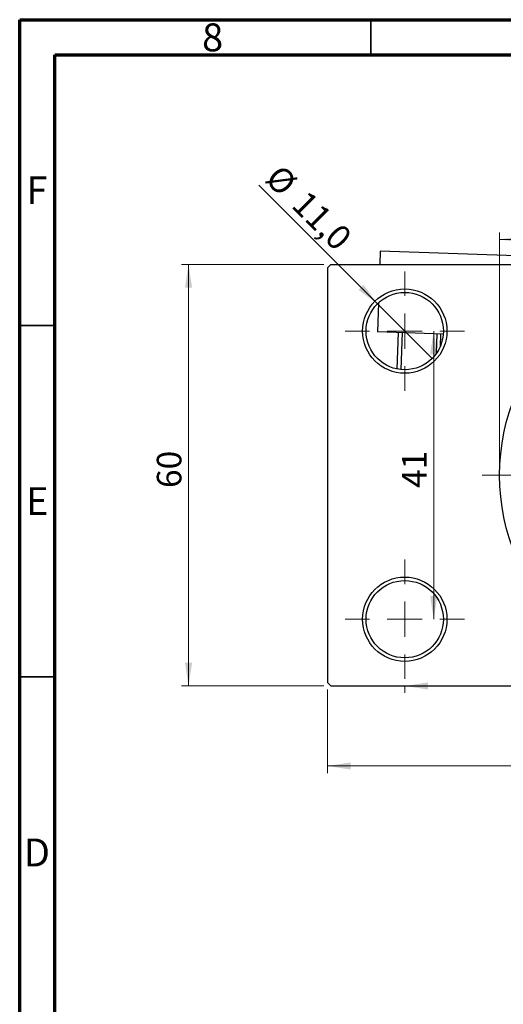
# Model space of a CAD drawing. Units: millimetres. Extents: x -29 to 462, y -34 to 292.
# Drawn here: x 15 to 84, y 152 to 292 of the extents above; entities that cross this region are included whole.
import ezdxf

# ---------------------------------------------------------------- set-up
doc = ezdxf.new("R2010")
doc.units = ezdxf.units.MM
doc.styles.add('SLDTEXTSTYLE0', font='TXT', dxfattribs={"width": 0.75})
doc.dimstyles.new('SLDDIMSTYLE0', dxfattribs={"dimtxt": 3.5, "dimasz": 3.302, "dimexe": 0, "dimexo": 0.0625, "dimgap": 0.875, "dimtad": 1, "dimdec": 0, "dimrnd": 1e-09, "dimzin": 12, "dimdsep": 46, "dimtxsty": 'SLDTEXTSTYLE0', "dimsah": 1, "dimcen": 0.09, "dimadec": 0, "dimazin": 3, "dimtfac": 1, "dimtdec": 0, "dimtofl": 0, "dimtmove": 0, "dimatfit": 3, "dimfxl": 1, "dimfrac": 2, "dimtolj": 1, "dimtzin": 12, "dimarcsym": 0})
doc.dimstyles.new('SLDDIMSTYLE2', dxfattribs={"dimtxt": 3.5, "dimasz": 3.302, "dimexe": 0, "dimexo": 0.0625, "dimgap": 0.875, "dimtad": 1, "dimdec": 0, "dimrnd": 1e-09, "dimzin": 12, "dimdsep": 46, "dimtxsty": 'SLDTEXTSTYLE0', "dimsah": 1, "dimcen": 0.09, "dimadec": 0, "dimazin": 3, "dimtfac": 1, "dimtofl": 0, "dimtmove": 0, "dimatfit": 3, "dimfxl": 1, "dimfrac": 2, "dimtolj": 1, "dimtzin": 12, "dimarcsym": 0})
doc.dimstyles.new('SLDDIMSTYLE3', dxfattribs={"dimtxt": 3.5, "dimasz": 3.302, "dimexe": 0, "dimexo": 0.0625, "dimgap": 0.875, "dimtad": 1, "dimdec": 1, "dimrnd": 1e-09, "dimzin": 12, "dimdsep": 46, "dimtxsty": 'SLDTEXTSTYLE0', "dimblk1": 'NONE', "dimsah": 1, "dimcen": 0, "dimadec": 0, "dimazin": 3, "dimtfac": 1, "dimtdec": 1, "dimtmove": 0, "dimatfit": 3, "dimldrblk": 'NONE', "dimfxl": 1, "dimfrac": 2, "dimtolj": 1, "dimtzin": 12, "dimarcsym": 0})

# ---------------------------------------------------------------- blocks, each defined once
blk = doc.blocks.new('_D_4')
at = {"color": 7, "linetype": 'Continuous', "lineweight": 0}
for p, q in [((58.31, 257.18), (38.03, 257.18)), ((39.03, 197.18), (39.03, 257.18)), ((58.31, 197.18), (38.03, 197.18))]:
    blk.add_line(p, q, dxfattribs=at)
at = {"color": 7, "linetype": 'Continuous', "lineweight": 18}
for points in [[(39.03, 257.18), (38.53, 253.87), (39.54, 253.87)], [(39.03, 197.18), (39.54, 200.48), (38.53, 200.48)]]:
    blk.add_solid(points, dxfattribs=at)
at = {"color": 7, "linetype": 'Continuous', "lineweight": 18, "insert": (34.52, 225.35), "char_height": 3.5, "attachment_point": 1, "rotation": 90, "style": 'SLDTEXTSTYLE0'}
blk.add_mtext('60', dxfattribs=at)
blk = doc.blocks.new('_D_5')
at = {"color": 7, "linetype": 'Continuous', "lineweight": 0}
for p, q in [((58.81, 196.68), (58.81, 184.79)), ((167.81, 196.68), (167.81, 184.79)), ((58.81, 185.79), (167.81, 185.79))]:
    blk.add_line(p, q, dxfattribs=at)
at = {"color": 7, "linetype": 'Continuous', "lineweight": 18}
for points in [[(58.81, 185.79), (62.11, 185.28), (62.11, 186.3)], [(167.81, 185.79), (164.51, 186.3), (164.51, 185.28)]]:
    blk.add_solid(points, dxfattribs=at)
at = {"color": 7, "linetype": 'Continuous', "lineweight": 18, "insert": (108.69, 190.3), "char_height": 3.5, "attachment_point": 1, "style": 'SLDTEXTSTYLE0'}
blk.add_mtext('109', dxfattribs=at)
blk = doc.blocks.new('_D_6')
at = {"color": 7, "linetype": 'Continuous', "lineweight": 0}
blk.add_line((73.93, 247.68), (73.93, 206.68), dxfattribs=at)
at = {"color": 7, "linetype": 'Continuous', "lineweight": 18}
for points in [[(73.93, 247.68), (73.42, 244.37), (74.44, 244.37)], [(73.93, 206.68), (74.44, 209.98), (73.42, 209.98)]]:
    blk.add_solid(points, dxfattribs=at)
at = {"color": 7, "linetype": 'Continuous', "lineweight": 18, "insert": (69.42, 225.36), "char_height": 3.5, "attachment_point": 1, "rotation": 90, "style": 'SLDTEXTSTYLE0'}
blk.add_mtext('41', dxfattribs=at)
blk = doc.blocks.new('_D_7')
at = {"color": 7, "linetype": 'Continuous', "lineweight": 0}
for p, q in [((69.81, 197.18), (69.81, 196.18)), ((69.81, 197.18), (156.81, 197.18)), ((156.81, 197.18), (156.81, 196.18))]:
    blk.add_line(p, q, dxfattribs=at)
at = {"color": 7, "linetype": 'Continuous', "lineweight": 18}
for points in [[(69.81, 197.18), (73.11, 196.67), (73.11, 197.68)], [(156.81, 197.18), (153.51, 197.68), (153.51, 196.67)]]:
    blk.add_solid(points, dxfattribs=at)
at = {"color": 7, "linetype": 'Continuous', "lineweight": 18, "insert": (109.99, 201.69), "char_height": 3.5, "attachment_point": 1, "style": 'SLDTEXTSTYLE0'}
blk.add_mtext('87', dxfattribs=at)
blk = doc.blocks.new('_D_8')
at = {"color": 7, "linetype": 'Continuous', "lineweight": 0}
for p, q in [((83.31, 228.18), (83.31, 261.73)), ((83.31, 260.73), (143.31, 260.73)), ((143.31, 228.18), (143.31, 261.73))]:
    blk.add_line(p, q, dxfattribs=at)
at = {"color": 7, "linetype": 'Continuous', "lineweight": 18}
for points in [[(83.31, 260.73), (86.61, 260.22), (86.61, 261.24)], [(143.31, 260.73), (140.01, 261.24), (140.01, 260.22)]]:
    blk.add_solid(points, dxfattribs=at)
at = {"color": 7, "linetype": 'Continuous', "lineweight": 18, "char_height": 3.5, "attachment_point": 1, "style": 'SLDTEXTSTYLE0'}
for s, insert in [('%%c', (107.4, 265.24)), ('60', (112.68, 265.29))]:
    blk.add_mtext(s, dxfattribs=dict(at, insert=insert))
blk = doc.blocks.new('_D_9')
at = {"color": 7, "linetype": 'Continuous', "lineweight": 0}
for q in [(49.04, 268.44), (73.7, 243.79)]:
    blk.add_line((65.92, 251.57), q, dxfattribs=at)
at = {"color": 7, "linetype": 'Continuous', "lineweight": 18}
blk.add_solid([(65.92, 251.57), (63.94, 254.26), (63.23, 253.54)], dxfattribs=at)
at = {"color": 7, "linetype": 'Continuous', "lineweight": 18, "char_height": 3.5, "attachment_point": 1, "rotation": 315, "style": 'SLDTEXTSTYLE0'}
for s, insert in [('%%c', (52.22, 271.62)), ('11,0', (55.99, 267.92))]:
    blk.add_mtext(s, dxfattribs=dict(at, insert=insert))
blk = doc.blocks.new('_None')
blk = doc.blocks.new('SW_CENTERMARKSYMBOL_0')
at = {"color": 0, "linetype": 'Continuous', "lineweight": 18}
for p, q in [((0, 5), (0, 8.5)), ((0, 0), (0, 2.5)), ((-5, 0), (-8.5, 0)), ((0, 0), (-2.5, 0)), ((0, 0), (0, -2.5)), ((0, 0), (2.5, 0)), ((5, 0), (8.5, 0)), ((0, -5), (0, -8.5))]:
    blk.add_line(p, q, dxfattribs=at)
blk = doc.blocks.new('SW_CENTERMARKSYMBOL_3')
at = {"color": 0, "linetype": 'Continuous', "lineweight": 18}
for p, q in [((0, 5), (0, 8.5)), ((0, 0), (0, 2.5)), ((-5, 0), (-8.5, 0)), ((0, 0), (-2.5, 0)), ((0, 0), (0, -2.5)), ((0, 0), (2.5, 0)), ((5, 0), (8.5, 0)), ((0, -5), (0, -8.5))]:
    blk.add_line(p, q, dxfattribs=at)
blk = doc.blocks.new('SW_CENTERMARKSYMBOL_4')
at = {"color": 0, "linetype": 'Continuous', "lineweight": 18}
for p, q in [((0, 5), (0, 32.5)), ((0, 0), (0, 2.5)), ((-5, 0), (-32.5, 0)), ((0, 0), (-2.5, 0)), ((0, 0), (0, -2.5)), ((0, 0), (2.5, 0)), ((5, 0), (32.5, 0)), ((0, -5), (0, -32.5))]:
    blk.add_line(p, q, dxfattribs=at)

msp = doc.modelspace()

# ---------------------------------------------------------------- linework, layer by layer
at = {"color": 7, "linetype": 'Continuous', "lineweight": 70}
for p, q in [((15, 5), (15, 292)), ((15, 292), (415, 292)), ((20, 10), (20, 287)), ((20, 287), (410, 287))]:
    msp.add_line(p, q, dxfattribs=at)
at = {"color": 7, "linetype": 'Continuous', "lineweight": 35}
for p, q in [((65, 287), (65, 292)), ((20, 248.5), (15, 248.5)), ((20, 198.5), (15, 198.5))]:
    msp.add_line(p, q, dxfattribs=at)
at = {"color": 7, "linetype": 'Continuous', "lineweight": 25}
for p, q in [((66.33, 259.08), (66.27, 257.18)), ((94.32, 258.09), (66.33, 259.08)), ((59.31, 257.18), (58.81, 256.68)), ((58.81, 256.68), (58.81, 197.68)), ((59.31, 257.18), (113.31, 257.18)), ((66.07, 251.71), (65.93, 247.59)), ((75.29, 247.25), (65.93, 247.59)), ((68.74, 242.28), (68.93, 247.48)), ((69.42, 247.46), (69.24, 242.21)), ((74.32, 244.54), (74.42, 247.29)), ((74.92, 247.27), (74.86, 245.5)), ((58.81, 197.68), (59.31, 197.18)), ((59.31, 197.18), (113.31, 197.18))]:
    msp.add_line(p, q, dxfattribs=at)
for centre, radius in [((113.31, 227.18), 30), ((69.81, 247.68), 6), ((69.81, 247.68), 5.5), ((69.81, 206.68), 6), ((69.81, 206.68), 5.5)]:
    msp.add_circle(centre, radius, dxfattribs=at)

# ---------------------------------------------------------------- block references
at = {"color": 7, "linetype": 'Continuous', "lineweight": 0}
for name, p in [('SW_CENTERMARKSYMBOL_4', (113.31, 227.18)), ('SW_CENTERMARKSYMBOL_0', (69.81, 247.68)), ('SW_CENTERMARKSYMBOL_3', (69.81, 206.68))]:
    msp.add_blockref(name, p, dxfattribs=at)

# ---------------------------------------------------------------- texts
at = {"color": 7, "linetype": 'Continuous', "lineweight": 0, "char_height": 3.97, "attachment_point": 2, "style": 'SLDTEXTSTYLE0'}
for s, insert in [('8', (42.46, 291.47)), ('F', (17.46, 269.72)), ('E', (17.51, 225.47)), ('D', (17.45, 175.47))]:
    msp.add_mtext(s, dxfattribs=dict(at, insert=insert))

# ---------------------------------------------------------------- dimensions: what is measured, and where the dimension line sits
at = {"color": 7, "linetype": 'Continuous', "lineweight": 18}
dim = msp.add_diameter_dim_2p(p1=(73.7, 243.79), p2=(65.92, 251.57), dimstyle='SLDDIMSTYLE3', dxfattribs=at)
dim.commit()
dim.dimension.update_dxf_attribs({"geometry": '_D_9', "text_midpoint": (53.99, 263.5), "dimtype": 163})
dim = msp.add_linear_dim(base=(143.31, 260.73), p1=(83.31, 227.18), p2=(143.31, 227.18), text='%%c<>', dimstyle='SLDDIMSTYLE0', dxfattribs=at)
dim.commit()
dim.dimension.update_dxf_attribs({"geometry": '_D_8', "text_midpoint": (112.63, 260.73), "dimtype": 160})
for base, p1, p2, dimstyle, picture, middle in [((39.03, 257.18), (59.31, 197.18), (59.31, 257.18), 'SLDDIMSTYLE0', '_D_4', (39.03, 227.93)), ((73.93, 206.68), (78.31, 247.68), (78.31, 206.68), 'SLDDIMSTYLE2', '_D_6', (73.93, 227.94))]:
    dim = msp.add_linear_dim(base=base, p1=p1, p2=p2, angle=90, dimstyle=dimstyle, dxfattribs=at)
    dim.commit()
    dim.dimension.update_dxf_attribs({"geometry": picture, "text_midpoint": middle, "dimtype": 160})
for base, p1, p2, dimstyle, picture, middle in [((156.81, 197.18), (69.81, 198.18), (156.81, 198.18), 'SLDDIMSTYLE2', '_D_7', (112.57, 197.18)), ((167.81, 185.79), (58.81, 197.68), (167.81, 197.68), 'SLDDIMSTYLE0', '_D_5', (112.57, 185.79))]:
    dim = msp.add_linear_dim(base=base, p1=p1, p2=p2, dimstyle=dimstyle, dxfattribs=at)
    dim.commit()
    dim.dimension.update_dxf_attribs({"geometry": picture, "text_midpoint": middle, "dimtype": 160})

doc.saveas('drawing.dxf')
